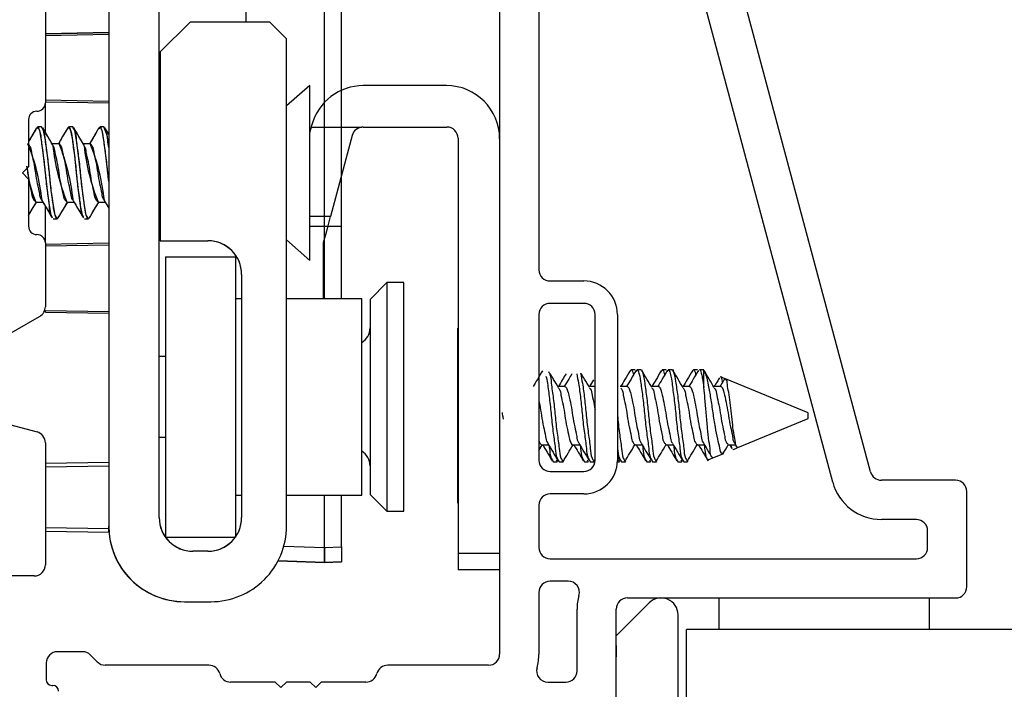
# Model space of a CAD drawing. Extents: x 54.9 to 77.6, y 12.9 to 32.5.
# Drawn here: x 64.5 to 66.3, y 15.3 to 16.5 of the extents above; entities that cross this region are included whole.
import ezdxf

# ---------------------------------------------------------------- set-up
doc = ezdxf.new("R2010")
doc.units = 0
doc.header["$LTSCALE"] = 0.3
doc.header["$MEASUREMENT"] = 0
doc.layers.get('0').update_dxf_attribs({"linetype": 'CONTINUOUS'})
doc.layers.get('Defpoints').update_dxf_attribs({"linetype": 'CONTINUOUS'})
doc.layers.add('dim marketing', color=7, linetype='CONTINUOUS')
doc.layers.add('PART', color=7, linetype='CONTINUOUS')
doc.styles.add('ARCHITECTURAL', font='simplex.shx', dxfattribs={"height": 0.2})
doc.dimstyles.new('DIM-MMSTACKED', dxfattribs={"dimscale": 0, "dimtxt": 0.2, "dimasz": 0.125, "dimexe": 0.063, "dimexo": 0.063, "dimgap": 0.07, "dimtad": 0, "dimtih": 1, "dimtoh": 1, "dimdec": 4, "dimzin": 4, "dimdsep": 46, "dimlunit": 4, "dimtxsty": 'ARCHITECTURAL', "dimcen": 0.02, "dimclrt": 7, "dimadec": 0, "dimazin": 0, "dimtfac": 0.75, "dimtdec": 4, "dimtmove": 2, "dimatfit": 3, "dimfxl": 1, "dimfrac": 1, "dimtolj": 1, "dimtzin": 4, "dimarcsym": 0})

# ---------------------------------------------------------------- blocks, each defined once
blk = doc.blocks.new('*D23')
at = {"layer": 'Defpoints', "color": 0, "ltscale": 3.333333, "transparency": 16777216}
for p in [(61.871, 15.5487), (66.1915, 14.5111), (61.871, 13.1858)]:
    blk.add_point(p, dxfattribs=at)
at = {"layer": 'dim marketing', "color": 0, "lineweight": -2, "ltscale": 3.333333, "transparency": 16777216}
for p, q in [((61.871, 15.4857), (61.871, 13.1228)), ((66.1915, 14.4481), (66.1915, 13.1228)), ((61.996, 13.1858), (63.6279, 13.1858)), ((66.0665, 13.1858), (64.4346, 13.1858))]:
    blk.add_line(p, q, dxfattribs=at)
at = {"layer": 'dim marketing', "color": 0, "ltscale": 3.333333, "transparency": 16777216}
for points in [[(61.996, 13.2067), (61.996, 13.165), (61.871, 13.1858)], [(66.0665, 13.2067), (66.0665, 13.165), (66.1915, 13.1858)]]:
    blk.add_solid(points, dxfattribs=at)
at = {"layer": 'dim marketing', "color": 7, "ltscale": 3.333333, "transparency": 16777216, "insert": (64.0313, 13.1858), "char_height": 0.2, "attachment_point": 5, "style": 'ARCHITECTURAL'}
blk.add_mtext('\\A1;4{\\H0.75x;\\S5#16;}"', dxfattribs=at)

msp = doc.modelspace()

# ---------------------------------------------------------------- linework, layer by layer
at = {"color": 7, "linetype": 'Continuous'}
for p, q in [((64.54853, 16.88397), (64.54853, 16.35197)), ((64.66153, 16.78197), (64.66153, 15.59697)), ((64.66153, 16.78197), (64.66153, 15.59697)), ((64.75151, 15.61197), (64.75151, 16.78197)), ((64.75151, 15.61197), (64.75151, 16.78197)), ((64.90653, 16.49597), (64.90653, 16.70007)), ((64.90653, 16.49597), (64.90653, 16.70007)), ((65.04653, 16.13197), (65.04653, 16.69997)), ((65.04653, 16.35252), (65.04653, 16.69997)), ((65.07653, 16.13208), (65.07653, 16.69997)), ((65.07653, 16.37385), (65.07653, 16.69997)), ((64.80651, 16.49597), (64.75351, 16.44297)), ((64.80651, 16.49597), (64.75351, 16.44297)), ((64.94851, 16.49597), (64.80651, 16.49597)), ((64.94851, 16.49597), (64.80651, 16.49597)), ((64.97851, 16.46597), (64.94851, 16.49597)), ((64.97851, 16.46597), (64.94851, 16.49597)), ((64.66153, 16.47725), (64.54853, 16.47528)), ((64.66153, 16.47725), (64.54853, 16.47528)), ((64.54853, 16.47524), (64.66153, 16.47722)), ((64.54853, 16.47224), (64.66153, 16.47418)), ((64.54853, 16.47224), (64.66153, 16.47418)), ((64.97851, 15.59697), (64.97851, 16.46597)), ((64.97851, 15.59697), (64.97851, 16.46597)), ((64.75351, 16.44297), (64.75351, 16.10597)), ((64.75351, 16.44297), (64.75351, 16.10597)), ((65.02031, 16.38297), (64.97851, 16.34664)), ((65.02031, 16.38297), (64.97851, 16.34664)), ((65.02031, 16.07097), (65.02031, 16.38297)), ((65.02031, 16.07097), (65.02031, 16.38297)), ((65.26383, 16.3827), (65.11543, 16.3827)), ((64.54853, 16.35711), (64.66153, 16.35518)), ((64.54853, 16.35711), (64.66153, 16.35518)), ((64.54853, 16.35399), (64.66153, 16.35202)), ((64.54853, 16.30056), (64.54853, 16.35197)), ((64.54853, 16.30056), (64.54853, 16.35197)), ((64.51853, 16.32197), (64.51853, 16.23797)), ((64.54184, 16.30897), (64.53489, 16.30897)), ((64.54183, 16.30897), (64.53489, 16.30897)), ((64.59739, 16.30897), (64.59045, 16.30897)), ((64.59739, 16.30897), (64.59045, 16.30897)), ((64.65295, 16.30897), (64.646, 16.30897)), ((64.65295, 16.30897), (64.646, 16.30897)), ((65.02291, 16.30859), (65.02394, 16.31243)), ((65.11489, 16.3087), (65.26453, 16.3087)), ((64.66153, 16.29588), (64.65487, 16.30717)), ((64.66153, 16.29588), (64.65487, 16.30717)), ((64.75351, 16.30433), (64.75151, 16.30094)), ((64.75351, 16.30433), (64.75151, 16.30094)), ((65.02031, 16.29883), (65.02291, 16.30859)), ((65.02291, 16.30859), (65.11283, 16.30859)), ((65.09556, 16.29381), (65.05693, 16.14915)), ((64.57309, 16.2789), (64.56054, 16.2789)), ((64.57308, 16.2789), (64.56054, 16.2789)), ((64.62864, 16.2789), (64.61609, 16.2789)), ((64.62864, 16.2789), (64.61609, 16.2789)), ((65.28453, 16.2887), (65.28453, 15.5487)), ((64.75351, 16.22774), (64.75151, 16.23936)), ((64.75351, 16.22774), (64.75151, 16.23936)), ((64.51853, 16.23797), (64.50753, 16.22697)), ((64.50753, 16.22697), (64.51853, 16.21597)), ((65.07653, 16.13208), (65.07653, 16.22255)), ((64.51853, 16.21597), (64.51853, 16.13197)), ((64.53142, 16.17504), (64.54397, 16.17504)), ((64.53142, 16.17504), (64.54397, 16.17504)), ((64.58697, 16.17504), (64.59952, 16.17504)), ((64.58697, 16.17504), (64.59952, 16.17504)), ((64.64253, 16.17504), (64.65508, 16.17504)), ((64.64253, 16.17504), (64.65508, 16.17504)), ((64.65357, 16.17756), (64.66153, 16.16424)), ((64.65357, 16.17756), (64.66153, 16.16424)), ((64.75151, 16.16923), (64.75351, 16.17258)), ((64.75151, 16.16923), (64.75351, 16.17258)), ((64.54853, 16.10197), (64.54853, 16.1662)), ((64.54853, 16.10197), (64.54853, 16.1662)), ((64.56267, 16.14497), (64.56961, 16.14497)), ((64.56267, 16.14497), (64.56961, 16.14497)), ((64.61822, 16.14497), (64.62517, 16.14497)), ((64.61822, 16.14497), (64.62517, 16.14497)), ((65.02031, 16.13202), (65.04653, 16.13197)), ((65.04653, 16.13197), (65.07653, 16.13208)), ((65.04653, 16.13197), (65.07653, 16.13208)), ((65.04653, 16.00234), (65.04653, 16.13197)), ((65.04653, 16.00234), (65.04653, 16.13197)), ((65.07653, 16.00234), (65.07653, 16.13208)), ((65.07653, 16.00234), (65.07653, 16.13208)), ((64.54853, 16.10197), (64.54853, 15.98825)), ((64.54853, 16.09995), (64.66153, 16.10192)), ((64.54853, 16.09683), (64.66153, 16.09877)), ((64.54853, 16.09683), (64.66153, 16.09877)), ((64.75351, 16.10597), (64.83851, 16.10597)), ((64.75351, 16.10597), (64.83851, 16.10597)), ((64.97851, 16.10731), (65.02031, 16.07097)), ((64.97851, 16.10731), (65.02031, 16.07097)), ((65.04453, 16.0027), (65.04453, 16.1027)), ((64.76251, 16.07734), (64.88751, 16.07734)), ((64.76251, 16.07734), (64.76251, 15.57734)), ((64.76251, 16.07734), (64.76251, 15.57734)), ((64.76251, 16.07734), (64.88751, 16.07734)), ((64.88751, 16.07734), (64.88751, 15.57734)), ((64.88751, 16.07734), (64.88751, 15.57734)), ((64.89851, 16.04597), (64.89851, 15.61197)), ((64.89851, 16.04597), (64.89851, 15.61197)), ((65.15751, 16.03134), (65.12751, 16.00134)), ((65.15751, 16.03134), (65.12751, 16.00134)), ((65.18751, 16.03134), (65.15751, 16.03134)), ((65.15751, 16.03134), (65.15751, 15.62334)), ((65.18751, 16.03134), (65.15751, 16.03134)), ((65.15751, 16.03134), (65.15751, 15.62334)), ((65.18751, 15.62334), (65.18751, 16.03134)), ((65.18751, 15.62334), (65.18751, 16.03134)), ((64.89851, 16.00234), (64.88751, 16.00234)), ((64.89851, 16.00234), (64.88751, 16.00234)), ((64.97851, 16.0027), (65.04453, 16.0027)), ((65.11251, 16.00234), (64.97851, 16.00234)), ((65.11251, 16.00234), (64.97851, 16.00234)), ((65.11251, 15.65234), (65.11251, 16.00234)), ((65.11251, 15.65234), (65.11251, 16.00234)), ((65.12751, 16.00134), (65.12751, 15.76069)), ((65.12751, 16.00134), (65.12751, 15.76069)), ((64.54853, 15.9787), (64.54853, 15.9817)), ((64.54853, 15.9817), (64.66153, 15.97977)), ((64.54853, 15.9817), (64.66153, 15.97977)), ((64.54853, 15.9787), (64.66153, 15.97673)), ((64.54853, 15.97866), (64.66153, 15.97669)), ((64.54853, 15.97866), (64.66153, 15.97669)), ((64.5334, 15.96797), (64.45317, 15.92165)), ((64.53853, 15.97093), (64.5334, 15.96797)), ((65.28453, 15.9487), (65.28338, 15.9497)), ((65.28338, 15.9497), (65.28338, 15.6377)), ((64.76251, 15.89934), (64.75151, 15.89934)), ((64.76251, 15.89934), (64.75151, 15.89934)), ((65.59991, 15.8757), (65.59297, 15.8757)), ((65.61039, 15.8757), (65.60344, 15.8757)), ((65.65547, 15.8757), (65.64852, 15.8757)), ((65.66594, 15.8757), (65.659, 15.8757)), ((65.71102, 15.8757), (65.70408, 15.8757)), ((65.72249, 15.8757), (65.71455, 15.8757)), ((65.7215, 15.87395), (65.72249, 15.87521)), ((65.72249, 15.84443), (65.72249, 15.87521)), ((65.52595, 15.85774), (65.51871, 15.84563)), ((65.76068, 15.85988), (65.75257, 15.86324)), ((65.75978, 15.85948), (65.75931, 15.85831)), ((65.47497, 15.84563), (65.46236, 15.84563)), ((65.52853, 15.84563), (65.51792, 15.84563)), ((65.58608, 15.84563), (65.57347, 15.84563)), ((65.64164, 15.84563), (65.62903, 15.84563)), ((65.69719, 15.84563), (65.68458, 15.84563)), ((65.75275, 15.84563), (65.74014, 15.84563)), ((65.35853, 15.8037), (65.35853, 15.7837)), ((64.4663, 15.78295), (64.53371, 15.76489)), ((65.78346, 15.73696), (65.90838, 15.7887)), ((65.90838, 15.79179), (65.90838, 15.7987)), ((65.90838, 15.7887), (65.90838, 15.79179)), ((64.75151, 15.75534), (64.76251, 15.75534)), ((64.75151, 15.75534), (64.76251, 15.75534)), ((65.12751, 15.76069), (65.12751, 15.65334)), ((65.12751, 15.76069), (65.12751, 15.65334)), ((64.54853, 15.74557), (64.54853, 15.52797)), ((65.42853, 15.73161), (65.43459, 15.74177)), ((65.4333, 15.74177), (65.44582, 15.74177)), ((65.48886, 15.74177), (65.50139, 15.74177)), ((65.59997, 15.74177), (65.6125, 15.74177)), ((65.65553, 15.74177), (65.66805, 15.74177)), ((65.71108, 15.74177), (65.72361, 15.74177)), ((65.76664, 15.74177), (65.77917, 15.74177)), ((65.76871, 15.74177), (65.77245, 15.73553)), ((65.77489, 15.73418), (65.77402, 15.73345)), ((65.77516, 15.73352), (65.78207, 15.73638)), ((65.77756, 15.74443), (65.781, 15.73873)), ((65.78299, 15.73676), (65.78346, 15.73696)), ((65.45923, 15.71488), (65.46102, 15.7117)), ((65.51467, 15.7151), (65.51658, 15.7117)), ((65.52657, 15.71257), (65.52853, 15.71587)), ((65.56853, 15.72242), (65.57327, 15.71445)), ((65.62578, 15.7151), (65.62769, 15.7117)), ((65.68134, 15.7151), (65.68324, 15.7117)), ((65.73005, 15.71582), (65.72922, 15.71498)), ((65.7304, 15.71498), (65.73869, 15.71841)), ((65.73869, 15.71841), (65.75798, 15.7264)), ((64.54853, 15.70889), (64.66153, 15.71086)), ((64.54853, 15.70889), (64.66153, 15.71086)), ((64.54853, 15.70253), (64.66153, 15.70447)), ((64.54853, 15.70253), (64.66153, 15.70447)), ((65.45408, 15.7117), (65.46102, 15.7117)), ((65.46455, 15.7117), (65.4715, 15.7117)), ((65.50963, 15.7117), (65.51658, 15.7117)), ((65.52011, 15.7117), (65.52705, 15.7117)), ((65.56853, 15.7117), (65.57213, 15.7117)), ((65.57566, 15.7117), (65.58261, 15.7117)), ((65.62074, 15.7117), (65.62769, 15.7117)), ((65.63122, 15.7117), (65.63816, 15.7117)), ((65.6763, 15.7117), (65.68324, 15.7117)), ((65.68678, 15.7117), (65.69372, 15.7117)), ((64.88751, 15.65234), (64.89851, 15.65234)), ((64.88751, 15.65234), (64.89851, 15.65234)), ((64.97851, 15.65234), (65.11251, 15.65234)), ((64.97851, 15.65234), (65.11251, 15.65234)), ((65.04653, 15.55882), (65.04653, 15.65234)), ((65.04653, 15.55882), (65.04653, 15.65234)), ((65.07653, 15.55987), (65.07653, 15.65234)), ((65.07653, 15.55987), (65.07653, 15.65234)), ((65.12751, 15.65334), (65.15751, 15.62334)), ((65.12751, 15.65334), (65.15751, 15.62334)), ((65.28338, 15.6377), (65.28453, 15.6387)), ((65.15751, 15.62334), (65.18751, 15.62334)), ((65.15751, 15.62334), (65.18751, 15.62334)), ((64.54853, 15.59441), (64.66153, 15.59247)), ((64.54853, 15.59441), (64.66153, 15.59247)), ((64.66153, 15.59247), (64.66153, 15.59697)), ((64.66153, 15.59247), (64.66153, 15.59697)), ((64.66153, 15.58608), (64.66153, 15.59247)), ((64.66153, 15.58608), (64.66153, 15.59247)), ((64.54853, 15.58805), (64.66153, 15.58608)), ((64.54853, 15.58805), (64.66153, 15.58608)), ((64.76251, 15.57734), (64.88751, 15.57734)), ((64.76251, 15.57734), (64.88751, 15.57734)), ((65.04653, 15.55882), (65.07653, 15.55987)), ((65.07653, 15.55987), (65.07653, 15.53302)), ((65.07653, 15.55987), (65.07653, 15.53302)), ((64.83851, 15.55197), (64.81151, 15.55197)), ((64.83851, 15.55197), (64.81151, 15.55197)), ((65.28453, 15.5487), (65.35853, 15.5487)), ((65.28453, 15.5487), (65.28453, 15.5187)), ((65.04653, 15.53197), (64.96338, 15.53487)), ((64.96338, 15.53487), (65.04653, 15.53197)), ((65.04653, 15.53197), (64.96338, 15.53487)), ((65.04653, 15.53197), (64.96338, 15.53487)), ((64.96338, 15.53487), (65.04653, 15.53197)), ((65.04653, 15.53197), (64.96338, 15.53487)), ((65.07653, 15.53302), (65.04653, 15.53197)), ((65.04653, 15.53197), (65.07653, 15.53302)), ((65.07653, 15.53302), (65.04653, 15.53197)), ((65.04653, 15.53197), (65.07653, 15.53302)), ((65.07653, 15.53302), (65.04653, 15.53197)), ((65.04653, 15.53197), (65.07653, 15.53302)), ((65.07653, 15.53302), (65.04653, 15.53197)), ((65.04653, 15.53197), (65.07653, 15.53302)), ((65.35853, 15.5187), (65.28453, 15.5187)), ((64.52853, 15.50797), (64.15403, 15.50797)), ((65.74953, 15.4687), (65.74953, 15.41224)), ((66.12453, 15.4687), (66.12453, 15.41224)), ((64.79653, 15.46197), (64.84351, 15.46197)), ((64.79653, 15.46197), (64.84351, 15.46197)), ((65.62532, 15.45991), (65.56653, 15.40113)), ((65.67653, 14.5337), (65.67653, 15.4387)), ((67.26185, 15.41224), (65.69153, 15.41224)), ((65.69153, 15.28724), (65.69153, 15.41224)), ((67.26185, 15.41224), (65.69778, 15.41224)), ((65.56653, 15.3837), (65.56653, 15.3637))]:
    msp.add_line(p, q, dxfattribs=at)
at = {"color": 8, "linetype": 'Continuous'}
for p, q in [((65.05693, 16.14915), (65.02031, 16.14915)), ((64.97373, 15.56136), (65.04653, 15.55882))]:
    msp.add_line(p, q, dxfattribs=at)
at = {"color": 7, "linetype": 'Continuous', "flags": 128}
for points in [[(64.56074, 16.14841), (64.55909, 16.15134), (64.55585, 16.16872), (64.55217, 16.19581), (64.54878, 16.22697), (64.54538, 16.25813), (64.54171, 16.28522), (64.53847, 16.3026), (64.53489, 16.30897), (64.53296, 16.30554)], [(64.57154, 16.14841), (64.56961, 16.14497), (64.56604, 16.15134), (64.56279, 16.16872), (64.55912, 16.19581), (64.55572, 16.22697), (64.55233, 16.25813), (64.54866, 16.28522), (64.54541, 16.3026), (64.54184, 16.30897)], [(64.61629, 16.14841), (64.61465, 16.15134), (64.6114, 16.16872), (64.60773, 16.19581), (64.60434, 16.22697), (64.60094, 16.25813), (64.59727, 16.28522), (64.59402, 16.3026), (64.59045, 16.30897), (64.58852, 16.30554)], [(64.6271, 16.14841), (64.62517, 16.14497), (64.62159, 16.15134), (64.61835, 16.16872), (64.61467, 16.19581), (64.61128, 16.22697), (64.60788, 16.25813), (64.60421, 16.28522), (64.60097, 16.3026), (64.59739, 16.30897)], [(64.66153, 16.21189), (64.65989, 16.22697), (64.6565, 16.25813), (64.65282, 16.28522), (64.64958, 16.3026), (64.646, 16.30897), (64.64407, 16.30554)], [(64.53296, 16.30717), (64.52382, 16.29166), (64.51853, 16.28282)], [(64.56205, 16.27638), (64.55291, 16.29166), (64.54376, 16.30717)], [(64.58852, 16.30717), (64.57937, 16.29166), (64.57174, 16.2789)], [(64.6176, 16.27638), (64.60847, 16.29166), (64.59932, 16.30717)], [(64.64407, 16.30717), (64.63493, 16.29166), (64.6273, 16.2789)], [(64.51853, 16.15109), (64.52513, 16.16228), (64.53276, 16.17504)], [(64.54246, 16.17756), (64.55159, 16.16228), (64.56074, 16.14677)], [(64.57154, 16.14677), (64.58069, 16.16228), (64.58832, 16.17504)], [(64.59801, 16.17756), (64.60715, 16.16228), (64.6163, 16.14677)], [(64.6271, 16.14677), (64.63624, 16.16228), (64.64387, 16.17504)], [(65.04453, 16.1027), (65.04844, 16.11733), (65.05258, 16.13282), (65.05693, 16.14915)], [(65.90838, 15.7987), (65.79421, 15.84599), (65.76124, 15.85965)]]:
    msp.add_lwpolyline(points, dxfattribs=at)
at = {"color": 7, "linetype": 'Continuous'}
for centre, radius, start, end in [((65.11543, 16.288), 0.0947, 89.99944, 165.05161), ((65.26383, 16.288), 0.0947, 0.00032, 89.99959), ((64.53353, 16.35197), 0.015, 269.99931, 0.00069), ((64.53353, 16.32197), 0.015, 90.00055, 179.99973), ((64.56896, 16.26997), 0.0926, 1.3798, 24.90874), ((65.11489, 16.28873), 0.01997, 89.99585, 95.92714), ((65.26453, 16.2887), 0.02, 359.9973, 90.00396), ((65.1149, 16.2887), 0.02, 95.92686, 165.18367), ((64.16591, 16.13798), 0.37881, 6.08114, 21.83982), ((64.93859, 16.31596), 0.37881, 186.0811, 201.83985), ((64.22149, 16.13799), 0.37878, 6.08051, 21.84037), ((64.99412, 16.31596), 0.37878, 186.08051, 201.84037), ((64.27702, 16.13798), 0.37881, 6.08114, 21.83982), ((64.73137, 16.25885), 0.21681, 185.30129, 202.74137), ((64.53353, 16.13197), 0.015, 180.00027, 269.99945), ((64.53353, 16.10197), 0.015, 359.9993, 90.00069), ((64.83851, 16.04597), 0.06, 0.00005, 90.00009), ((64.83851, 16.04597), 0.06, 0.00065, 89.9995), ((64.52853, 15.98825), 0.02, 300.00008, 0.00013), ((65.09751, 15.95034), 0.03, 299.99952, 0.00055), ((65.09751, 15.95034), 0.03, 299.99554, 0.00162), ((64.52853, 15.74557), 0.02, 38.33038, 74.99926), ((64.52853, 15.74557), 0.02, 359.9999, 38.32929), ((65.09751, 15.70434), 0.03, 359.99973, 60.00048), ((65.09751, 15.70434), 0.03, 359.99866, 60.00446), ((64.81151, 15.61197), 0.06, 179.99991, 270.00003), ((64.81151, 15.61197), 0.06, 180.0005, 269.9995), ((64.83851, 15.61197), 0.06, 269.99991, 0.00009), ((64.83851, 15.61197), 0.06, 270.0005, 359.9995), ((64.79653, 15.59697), 0.135, 179.99997, 269.99999), ((64.79653, 15.59697), 0.135, 180.00019, 269.99972), ((64.84351, 15.59697), 0.135, 270.00001, 0.00002), ((64.84351, 15.59697), 0.135, 269.99979, 359.99981), ((65.25213, 15.54539), 0.20603, 176.26433, 183.73567), ((64.52853, 15.52797), 0.02, 270.00017, 0.00004), ((65.64653, 15.4387), 0.03, 0.00029, 134.99964)]:
    msp.add_arc(centre, radius, start, end, dxfattribs=at)
for points, knots in [([(64.56074, 16.14841), (64.56016, 16.14937), (64.55654, 16.15542), (64.55611, 16.17225), (64.55157, 16.19696), (64.54879, 16.22716), (64.54594, 16.25628), (64.54158, 16.2835), (64.54075, 16.29672), (64.5354, 16.31156), (64.53359, 16.3071), (64.53296, 16.30554)], [0, 0, 0, 0, 0.0200881, 0.1257871, 0.2891265, 0.4764522, 0.6637778, 0.8271172, 0.9328162, 0.9764521, 1, 1, 1, 1]), ([(64.57154, 16.14841), (64.57091, 16.14684), (64.56911, 16.14238), (64.56375, 16.15722), (64.56293, 16.17044), (64.55856, 16.19766), (64.55573, 16.22679), (64.55287, 16.25696), (64.54857, 16.28176), (64.54761, 16.29977), (64.54314, 16.30689), (64.54183, 16.30897)], [0, 0, 0, 0, 0.023006, 0.0656412, 0.1689067, 0.3284875, 0.5115025, 0.6945183, 0.8540981, 0.9573648, 1, 1, 1, 1]), ([(64.61629, 16.14841), (64.61572, 16.14937), (64.6121, 16.15542), (64.61167, 16.17225), (64.60713, 16.19696), (64.60435, 16.22716), (64.60149, 16.25628), (64.59713, 16.2835), (64.59631, 16.29672), (64.59095, 16.31156), (64.58915, 16.3071), (64.58852, 16.30554)], [0, 0, 0, 0, 0.0200881, 0.1257871, 0.2891265, 0.4764522, 0.6637778, 0.8271172, 0.9328162, 0.9764521, 1, 1, 1, 1]), ([(64.6271, 16.14841), (64.62647, 16.14684), (64.62466, 16.14238), (64.61931, 16.15722), (64.61848, 16.17044), (64.61412, 16.19766), (64.61129, 16.22679), (64.60842, 16.25696), (64.60413, 16.28176), (64.60317, 16.29977), (64.5987, 16.30689), (64.59739, 16.30897)], [0, 0, 0, 0, 0.023006, 0.0656412, 0.1689067, 0.3284875, 0.5115025, 0.6945183, 0.8540981, 0.9573648, 1, 1, 1, 1]), ([(64.66153, 16.21189), (64.66097, 16.21693), (64.65926, 16.23239), (64.65709, 16.25628), (64.65268, 16.2835), (64.65186, 16.29672), (64.64651, 16.31156), (64.6447, 16.3071), (64.64407, 16.30554)], [0, 0, 0, 0, 0.1475942, 0.4525854, 0.7185237, 0.8906157, 0.9616609, 1, 1, 1, 1]), ([(64.66153, 16.2722), (64.66088, 16.27651), (64.65936, 16.28661), (64.65873, 16.29978), (64.65425, 16.30689), (64.65295, 16.30897)], [0, 0, 0, 0, 0.3445894, 0.8084771, 1, 1, 1, 1]), ([(64.53296, 16.30717), (64.52992, 16.30199), (64.52515, 16.29386), (64.5203, 16.28577), (64.51853, 16.28282)], [0, 0, 0, 0, 0.63637654, 1, 1, 1, 1]), ([(64.56205, 16.27638), (64.55899, 16.28147), (64.55285, 16.2917), (64.5468, 16.302), (64.54376, 16.30717)], [0, 0, 0, 0, 0.4971059, 1, 1, 1, 1]), ([(64.58852, 16.30717), (64.58548, 16.302), (64.57993, 16.29255), (64.57429, 16.28315), (64.57174, 16.2789)], [0, 0, 0, 0, 0.5478762, 1, 1, 1, 1]), ([(64.6176, 16.27638), (64.61455, 16.28147), (64.60841, 16.2917), (64.60236, 16.302), (64.59932, 16.30717)], [0, 0, 0, 0, 0.4971059, 1, 1, 1, 1]), ([(64.64407, 16.30717), (64.64103, 16.302), (64.63548, 16.29255), (64.62985, 16.28315), (64.6273, 16.2789)], [0, 0, 0, 0, 0.5478762, 1, 1, 1, 1]), ([(64.54259, 16.17811), (64.54229, 16.17842), (64.53938, 16.18156), (64.53862, 16.19248), (64.53427, 16.20787), (64.53144, 16.22698), (64.52848, 16.24602), (64.52445, 16.2616), (64.52292, 16.27362), (64.51884, 16.27762), (64.51753, 16.2789)], [0, 0, 0, 0, 0.0123044, 0.121873, 0.2892977, 0.48043, 0.6715604, 0.8389874, 0.9485528, 1, 1, 1, 1]), ([(64.58697, 16.17504), (64.58567, 16.17632), (64.58158, 16.18033), (64.58005, 16.19235), (64.57602, 16.20792), (64.57306, 16.22696), (64.57024, 16.24608), (64.56588, 16.26146), (64.56513, 16.27238), (64.56221, 16.27552), (64.56192, 16.27583)], [0, 0, 0, 0, 0.0514397, 0.1610082, 0.3284352, 0.5195655, 0.7106958, 0.8781228, 0.9876881, 1, 1, 1, 1]), ([(64.59814, 16.17811), (64.59785, 16.17842), (64.59494, 16.18156), (64.59418, 16.19248), (64.58982, 16.20787), (64.587, 16.22698), (64.58404, 16.24602), (64.58, 16.2616), (64.57848, 16.27362), (64.57439, 16.27762), (64.57308, 16.2789)], [0, 0, 0, 0, 0.0123044, 0.121873, 0.2892977, 0.48043, 0.6715604, 0.8389874, 0.9485528, 1, 1, 1, 1]), ([(64.64253, 16.17504), (64.64122, 16.17632), (64.63714, 16.18033), (64.63561, 16.19235), (64.63158, 16.20792), (64.62862, 16.22696), (64.62579, 16.24608), (64.62143, 16.26146), (64.62068, 16.27238), (64.61777, 16.27552), (64.61747, 16.27583)], [0, 0, 0, 0, 0.0514397, 0.1610082, 0.3284352, 0.5195655, 0.7106958, 0.8781228, 0.9876881, 1, 1, 1, 1]), ([(64.6537, 16.17811), (64.6534, 16.17842), (64.65049, 16.18156), (64.64973, 16.19248), (64.64538, 16.20787), (64.64255, 16.22698), (64.63959, 16.24602), (64.63556, 16.2616), (64.63403, 16.27362), (64.62995, 16.27762), (64.62864, 16.2789)], [0, 0, 0, 0, 0.0123044, 0.121873, 0.2892977, 0.48043, 0.6715604, 0.8389874, 0.9485528, 1, 1, 1, 1]), ([(64.53142, 16.17504), (64.53011, 16.17632), (64.52603, 16.18033), (64.5245, 16.19235), (64.52044, 16.2079), (64.51803, 16.22436), (64.51618, 16.23488), (64.51549, 16.23882)], [0, 0, 0, 0, 0.08109253, 0.25382273, 0.51776422, 0.81907316, 1, 1, 1, 1]), ([(64.51853, 16.15109), (64.52073, 16.15482), (64.52543, 16.16283), (64.53021, 16.17079), (64.53276, 16.17504)], [0, 0, 0, 0, 0.4664553, 1, 1, 1, 1]), ([(64.54246, 16.17756), (64.54551, 16.17248), (64.55165, 16.16224), (64.5577, 16.15195), (64.56074, 16.14677)], [0, 0, 0, 0, 0.4971227, 1, 1, 1, 1]), ([(64.57154, 16.14677), (64.57458, 16.15195), (64.58013, 16.1614), (64.58577, 16.17079), (64.58832, 16.17504)], [0, 0, 0, 0, 0.54786783, 1, 1, 1, 1]), ([(64.59801, 16.17756), (64.60106, 16.17248), (64.60721, 16.16224), (64.61325, 16.15195), (64.61629, 16.14677)], [0, 0, 0, 0, 0.4971227, 1, 1, 1, 1]), ([(64.6271, 16.14677), (64.63014, 16.15195), (64.63569, 16.1614), (64.64132, 16.17079), (64.64387, 16.17504)], [0, 0, 0, 0, 0.54786783, 1, 1, 1, 1]), ([(65.43497, 15.87413), (65.43194, 15.86898), (65.42633, 15.85946), (65.42065, 15.84998), (65.41804, 15.84563)], [0, 0, 0, 0, 0.540601, 1, 1, 1, 1]), ([(65.44549, 15.8725), (65.44606, 15.8715), (65.44965, 15.86533), (65.45035, 15.84849), (65.45478, 15.82376), (65.45739, 15.79374), (65.46051, 15.76387), (65.4647, 15.7389), (65.4656, 15.72092), (65.47016, 15.71381), (65.4715, 15.71173)], [0, 0, 0, 0, 0.0209845, 0.130428, 0.2975406, 0.4862217, 0.6812191, 0.8467283, 0.9550516, 1, 1, 1, 1]), ([(65.59104, 15.8739), (65.588, 15.86872), (65.58245, 15.85927), (65.57681, 15.84988), (65.57426, 15.84563)], [0, 0, 0, 0, 0.5478661, 1, 1, 1, 1]), ([(65.6019, 15.87456), (65.59885, 15.86938), (65.59315, 15.85972), (65.58738, 15.85009), (65.58471, 15.84563)], [0, 0, 0, 0, 0.53627183, 1, 1, 1, 1]), ([(65.59104, 15.87226), (65.59165, 15.87385), (65.59341, 15.87838), (65.5965, 15.87043), (65.59696, 15.86732), (65.59709, 15.86642)], [0, 0, 0, 0, 0.277368, 0.7913925, 1, 1, 1, 1]), ([(65.60187, 15.87292), (65.6024, 15.87415), (65.60408, 15.8781), (65.60909, 15.86318), (65.61021, 15.85041), (65.61446, 15.82307), (65.61712, 15.79394), (65.62023, 15.76383), (65.62442, 15.73891), (65.62533, 15.72092), (65.62988, 15.71381), (65.63122, 15.71173)], [0, 0, 0, 0, 0.0187809, 0.0603092, 0.1653577, 0.3257566, 0.5068585, 0.6940239, 0.8528839, 0.9568571, 1, 1, 1, 1]), ([(65.61039, 15.87567), (65.61039, 15.87568), (65.61156, 15.87776), (65.61608, 15.86158), (65.61713, 15.85132), (65.62141, 15.82275), (65.62406, 15.79404), (65.62718, 15.7638), (65.63136, 15.73891), (65.63227, 15.72092), (65.63683, 15.71381), (65.63816, 15.71173)], [0, 0, 0, 0, 0.0002143, 0.0425285, 0.1495639, 0.3129994, 0.4975288, 0.6882356, 0.850103, 0.9560441, 1, 1, 1, 1]), ([(65.63005, 15.8439), (65.62702, 15.84899), (65.62093, 15.8592), (65.6149, 15.86945), (65.61188, 15.87459)], [0, 0, 0, 0, 0.49802469, 1, 1, 1, 1]), ([(65.64659, 15.8739), (65.64355, 15.86872), (65.638, 15.85927), (65.63237, 15.84988), (65.62982, 15.84563)], [0, 0, 0, 0, 0.5478661, 1, 1, 1, 1]), ([(65.65746, 15.87456), (65.6544, 15.86938), (65.6487, 15.85972), (65.64294, 15.85009), (65.64026, 15.84563)], [0, 0, 0, 0, 0.53627183, 1, 1, 1, 1]), ([(65.64659, 15.87226), (65.64721, 15.87385), (65.64896, 15.87838), (65.65205, 15.87043), (65.65251, 15.86732), (65.65264, 15.86642)], [0, 0, 0, 0, 0.277368, 0.7913925, 1, 1, 1, 1]), ([(65.65742, 15.87292), (65.65795, 15.87415), (65.65964, 15.8781), (65.66465, 15.86318), (65.66576, 15.85041), (65.67001, 15.82307), (65.67268, 15.79394), (65.67579, 15.76383), (65.67997, 15.73891), (65.68088, 15.72092), (65.68544, 15.71381), (65.68678, 15.71173)], [0, 0, 0, 0, 0.0187809, 0.0603092, 0.1653577, 0.3257566, 0.5068585, 0.6940239, 0.8528839, 0.9568571, 1, 1, 1, 1]), ([(65.66594, 15.87567), (65.66595, 15.87568), (65.66711, 15.87776), (65.67163, 15.86158), (65.67268, 15.85132), (65.67697, 15.82275), (65.67962, 15.79404), (65.68273, 15.7638), (65.68692, 15.73891), (65.68783, 15.72092), (65.69238, 15.71381), (65.69372, 15.71173)], [0, 0, 0, 0, 0.0002143, 0.0425285, 0.1495639, 0.3129994, 0.4975288, 0.6882356, 0.850103, 0.9560441, 1, 1, 1, 1]), ([(65.68561, 15.8439), (65.68258, 15.84899), (65.67649, 15.8592), (65.67046, 15.86945), (65.66743, 15.87459)], [0, 0, 0, 0, 0.49802469, 1, 1, 1, 1]), ([(65.70215, 15.8739), (65.69911, 15.86872), (65.69356, 15.85927), (65.68792, 15.84988), (65.68537, 15.84563)], [0, 0, 0, 0, 0.5478743, 1, 1, 1, 1]), ([(65.71301, 15.87456), (65.70996, 15.86938), (65.70426, 15.85972), (65.69849, 15.85009), (65.69582, 15.84563)], [0, 0, 0, 0, 0.53627183, 1, 1, 1, 1]), ([(65.70215, 15.87226), (65.70276, 15.87385), (65.70452, 15.87838), (65.70761, 15.87043), (65.70807, 15.86732), (65.7082, 15.86642)], [0, 0, 0, 0, 0.277368, 0.7913925, 1, 1, 1, 1]), ([(65.71455, 15.87567), (65.71456, 15.87568), (65.71572, 15.87776), (65.71903, 15.86592), (65.72018, 15.8589), (65.72163, 15.84981), (65.72249, 15.84443)], [0, 0, 0, 0, 0.0011003, 0.2183723, 0.5375602, 1, 1, 1, 1]), ([(65.72249, 15.87521), (65.72388, 15.87212), (65.72777, 15.86348), (65.73067, 15.8464), (65.73497, 15.82429), (65.73836, 15.79918), (65.74226, 15.775), (65.74601, 15.75287), (65.75022, 15.73948), (65.75203, 15.72675), (65.75612, 15.72703), (65.75689, 15.72708)], [0, 0, 0, 0, 0.065694, 0.1839098, 0.3340716, 0.5049131, 0.6744723, 0.8162527, 0.9244674, 0.9858607, 1, 1, 1, 1]), ([(65.74117, 15.8439), (65.73813, 15.84899), (65.73204, 15.8592), (65.72601, 15.86945), (65.72299, 15.87459)], [0, 0, 0, 0, 0.4980331, 1, 1, 1, 1]), ([(65.44113, 15.86461), (65.44198, 15.86038), (65.44464, 15.84721), (65.44746, 15.82363), (65.45055, 15.79378), (65.45355, 15.76386), (65.45775, 15.7389), (65.45866, 15.72092), (65.46322, 15.71381), (65.46455, 15.71173)], [0, 0, 0, 0, 0.0834072, 0.2595558, 0.4584403, 0.6639836, 0.8384421, 0.9526247, 1, 1, 1, 1]), ([(65.4637, 15.84338), (65.46066, 15.84846), (65.45562, 15.85688), (65.45065, 15.86534), (65.44868, 15.8687)], [0, 0, 0, 0, 0.60294662, 1, 1, 1, 1]), ([(65.47686, 15.8687), (65.47484, 15.86526), (65.47031, 15.85755), (65.4657, 15.84988), (65.46315, 15.84563)], [0, 0, 0, 0, 0.4461396, 1, 1, 1, 1]), ([(65.48732, 15.8687), (65.48542, 15.86547), (65.48087, 15.85777), (65.47627, 15.85009), (65.4736, 15.84563)], [0, 0, 0, 0, 0.41856736, 1, 1, 1, 1]), ([(65.4959, 15.8687), (65.49703, 15.86311), (65.49999, 15.84859), (65.50304, 15.82363), (65.5061, 15.79378), (65.5091, 15.76386), (65.51331, 15.7389), (65.51422, 15.72092), (65.51877, 15.71381), (65.52011, 15.71173)], [0, 0, 0, 0, 0.1073274, 0.2788791, 0.4725733, 0.6727526, 0.8426583, 0.953861, 1, 1, 1, 1]), ([(65.50269, 15.86949), (65.50388, 15.86363), (65.5069, 15.84885), (65.50998, 15.82363), (65.51304, 15.79378), (65.51605, 15.76386), (65.52025, 15.7389), (65.52116, 15.72092), (65.52572, 15.71381), (65.52705, 15.71173)], [0, 0, 0, 0, 0.1117896, 0.2824845, 0.4752103, 0.6743878, 0.843445, 0.9540917, 1, 1, 1, 1]), ([(65.51894, 15.8439), (65.51591, 15.84899), (65.51098, 15.85724), (65.50611, 15.86552), (65.50424, 15.8687)], [0, 0, 0, 0, 0.61615614, 1, 1, 1, 1]), ([(65.75038, 15.86149), (65.74901, 15.85917), (65.74588, 15.85387), (65.74271, 15.84859), (65.74093, 15.84563)], [0, 0, 0, 0, 0.4377623, 1, 1, 1, 1]), ([(65.75905, 15.85847), (65.7584, 15.85737), (65.75585, 15.85308), (65.75329, 15.8488), (65.75138, 15.84563)], [0, 0, 0, 0, 0.2568885, 1, 1, 1, 1]), ([(65.75594, 15.85325), (65.75569, 15.8545), (65.75512, 15.85733), (65.75404, 15.86454), (65.75253, 15.86306), (65.75247, 15.863)], [0, 0, 0, 0, 0.4309173, 0.9759043, 1, 1, 1, 1]), ([(65.78334, 15.73726), (65.78254, 15.73762), (65.77919, 15.73916), (65.77892, 15.74858), (65.77598, 15.76064), (65.77392, 15.77803), (65.7716, 15.79729), (65.76942, 15.81675), (65.76757, 15.83481), (65.76406, 15.84723), (65.76446, 15.85722), (65.76138, 15.85865), (65.76091, 15.85887)], [0, 0, 0, 0, 0.0202291, 0.0850641, 0.1910467, 0.3345955, 0.4963893, 0.6571356, 0.8057579, 0.9207652, 0.9879692, 1, 1, 1, 1]), ([(65.46356, 15.84278), (65.46388, 15.84242), (65.46682, 15.83917), (65.46784, 15.82825), (65.47209, 15.81289), (65.47475, 15.79357), (65.47793, 15.77522), (65.48194, 15.75776), (65.48323, 15.74949), (65.48778, 15.74037), (65.48906, 15.74197), (65.48915, 15.74208)], [0, 0, 0, 0, 0.0135832, 0.1239343, 0.2902817, 0.4771415, 0.6704756, 0.8351542, 0.9441905, 0.9960965, 1, 1, 1, 1]), ([(65.47497, 15.84561), (65.47498, 15.84562), (65.47617, 15.84689), (65.48025, 15.83765), (65.4819, 15.82982), (65.48591, 15.8123), (65.48867, 15.79388), (65.49175, 15.77464), (65.49601, 15.75922), (65.49669, 15.74835), (65.49959, 15.74527), (65.49985, 15.745)], [0, 0, 0, 0, 0.000261, 0.0499751, 0.1613511, 0.3292436, 0.5178389, 0.7129686, 0.8791791, 0.9892249, 1, 1, 1, 1]), ([(65.51878, 15.84317), (65.51922, 15.84269), (65.5223, 15.83933), (65.5234, 15.82827), (65.52677, 15.8164), (65.5281, 15.80775), (65.52853, 15.80491)], [0, 0, 0, 0, 0.0489397, 0.3418639, 0.7834291, 1, 1, 1, 1]), ([(65.57434, 15.84317), (65.57478, 15.84269), (65.57786, 15.83933), (65.57898, 15.82828), (65.58319, 15.81285), (65.58586, 15.79371), (65.58905, 15.77473), (65.59301, 15.75909), (65.59439, 15.74726), (65.59835, 15.74343), (65.5995, 15.74231)], [0, 0, 0, 0, 0.018547, 0.1295581, 0.2969007, 0.4848782, 0.6793688, 0.8450348, 0.9547202, 1, 1, 1, 1]), ([(65.58608, 15.84561), (65.58609, 15.84562), (65.58729, 15.84689), (65.59136, 15.83765), (65.59302, 15.82982), (65.59702, 15.8123), (65.59979, 15.79388), (65.60286, 15.77464), (65.60712, 15.75922), (65.6078, 15.74835), (65.6107, 15.74527), (65.61096, 15.745)], [0, 0, 0, 0, 0.000261, 0.0499751, 0.1613511, 0.3292436, 0.5178389, 0.7129686, 0.8791791, 0.9892249, 1, 1, 1, 1]), ([(65.62989, 15.84317), (65.63033, 15.84269), (65.63341, 15.83933), (65.63454, 15.82828), (65.63874, 15.81285), (65.64141, 15.79371), (65.64461, 15.77473), (65.64857, 15.75909), (65.64995, 15.74726), (65.6539, 15.74343), (65.65506, 15.74231)], [0, 0, 0, 0, 0.018547, 0.1295581, 0.2969007, 0.4848782, 0.6793688, 0.8450348, 0.9547202, 1, 1, 1, 1]), ([(65.64164, 15.84561), (65.64164, 15.84562), (65.64284, 15.84689), (65.64692, 15.83765), (65.64857, 15.82982), (65.65257, 15.8123), (65.65534, 15.79388), (65.65841, 15.77464), (65.66268, 15.75922), (65.66335, 15.74835), (65.66626, 15.74527), (65.66652, 15.745)], [0, 0, 0, 0, 0.000261, 0.0499751, 0.1613511, 0.3292436, 0.5178389, 0.7129686, 0.8791791, 0.9892249, 1, 1, 1, 1]), ([(65.68545, 15.84317), (65.68589, 15.84269), (65.68897, 15.83933), (65.69009, 15.82828), (65.6943, 15.81285), (65.69697, 15.79371), (65.70017, 15.77473), (65.70412, 15.75909), (65.7055, 15.74726), (65.70946, 15.74343), (65.71061, 15.74231)], [0, 0, 0, 0, 0.018547, 0.1295581, 0.2969007, 0.4848782, 0.6793688, 0.8450348, 0.9547202, 1, 1, 1, 1]), ([(65.69719, 15.84561), (65.6972, 15.84562), (65.6984, 15.84689), (65.70247, 15.83765), (65.70413, 15.82982), (65.70813, 15.8123), (65.7109, 15.79388), (65.71397, 15.77464), (65.71823, 15.75922), (65.71891, 15.74835), (65.72181, 15.74527), (65.72207, 15.745)], [0, 0, 0, 0, 0.000261, 0.0499751, 0.1613511, 0.3292436, 0.5178408, 0.7129686, 0.879179, 0.9892249, 1, 1, 1, 1]), ([(65.7385, 15.71886), (65.73773, 15.71941), (65.73398, 15.72205), (65.7344, 15.73394), (65.73106, 15.75009), (65.72918, 15.77284), (65.72675, 15.79798), (65.72486, 15.82225), (65.72321, 15.83768), (65.72249, 15.84443)], [0, 0, 0, 0, 0.0217793, 0.1053983, 0.2432508, 0.4275889, 0.6347336, 0.8402969, 1, 1, 1, 1]), ([(65.741, 15.84317), (65.74144, 15.84269), (65.74453, 15.83933), (65.74565, 15.82828), (65.74985, 15.81285), (65.75253, 15.79371), (65.75572, 15.77473), (65.75968, 15.75909), (65.76106, 15.74726), (65.76501, 15.74343), (65.76617, 15.74231)], [0, 0, 0, 0, 0.018547, 0.1295581, 0.2969007, 0.4848782, 0.6793688, 0.8450348, 0.9547202, 1, 1, 1, 1]), ([(65.75275, 15.84561), (65.75275, 15.84562), (65.75391, 15.84692), (65.75807, 15.83761), (65.75966, 15.82984), (65.76369, 15.81229), (65.76645, 15.79388), (65.76952, 15.77464), (65.77379, 15.75922), (65.77447, 15.74835), (65.77737, 15.74527), (65.77763, 15.74499)], [0, 0, 0, 0, 0.0002534, 0.0499661, 0.1613391, 0.3292271, 0.5178191, 0.7129416, 0.8791475, 0.9891904, 1, 1, 1, 1]), ([(65.42853, 15.81976), (65.429, 15.81764), (65.43088, 15.8091), (65.43311, 15.79375), (65.43621, 15.77468), (65.4404, 15.75919), (65.44122, 15.74816), (65.44431, 15.74495), (65.44472, 15.74452)], [0, 0, 0, 0, 0.0841905, 0.3393668, 0.6033844, 0.8282732, 0.9771692, 1, 1, 1, 1]), ([(65.36278, 15.79946), (65.36308, 15.79762), (65.36372, 15.79368), (65.36443, 15.78976), (65.36481, 15.78767)], [0, 0, 0, 0, 0.4665488, 1, 1, 1, 1]), ([(65.56853, 15.79431), (65.56854, 15.79424), (65.56971, 15.78359), (65.57157, 15.76386), (65.57582, 15.7389), (65.57672, 15.72092), (65.58127, 15.71381), (65.58261, 15.71173)], [0, 0, 0, 0, 0.0025504, 0.3811203, 0.7024413, 0.9127437, 1, 1, 1, 1]), ([(65.42853, 15.74963), (65.4288, 15.7483), (65.42943, 15.74515), (65.43188, 15.74302), (65.4333, 15.74179)], [0, 0, 0, 0, 0.420624, 1, 1, 1, 1]), ([(65.43536, 15.74177), (65.43797, 15.73742), (65.44367, 15.72791), (65.44929, 15.71835), (65.45234, 15.71315)], [0, 0, 0, 0, 0.45671204, 1, 1, 1, 1]), ([(65.44461, 15.74379), (65.44764, 15.73874), (65.45373, 15.72858), (65.45974, 15.71837), (65.46276, 15.71324)], [0, 0, 0, 0, 0.4977393, 1, 1, 1, 1]), ([(65.4464, 15.74177), (65.4467, 15.73967), (65.44785, 15.73176), (65.44828, 15.72089), (65.45277, 15.71378), (65.45408, 15.7117)], [0, 0, 0, 0, 0.2032517, 0.7671769, 1, 1, 1, 1]), ([(65.47161, 15.7117), (65.47456, 15.71673), (65.48047, 15.72677), (65.48638, 15.73682), (65.48933, 15.74184)], [0, 0, 0, 0, 0.4999042, 1, 1, 1, 1]), ([(65.49093, 15.74177), (65.49348, 15.73752), (65.49911, 15.72812), (65.50466, 15.71867), (65.5077, 15.7135)], [0, 0, 0, 0, 0.4521278, 1, 1, 1, 1]), ([(65.49978, 15.74443), (65.50278, 15.73947), (65.5088, 15.72951), (65.51473, 15.71948), (65.51771, 15.71445)], [0, 0, 0, 0, 0.4974408, 1, 1, 1, 1]), ([(65.50195, 15.74177), (65.50226, 15.73967), (65.50341, 15.73176), (65.50384, 15.72089), (65.50832, 15.71378), (65.50963, 15.7117)], [0, 0, 0, 0, 0.2032517, 0.7671769, 1, 1, 1, 1]), ([(65.56853, 15.73728), (65.56861, 15.7367), (65.56949, 15.73028), (65.56974, 15.7209), (65.57432, 15.71381), (65.57566, 15.71173)], [0, 0, 0, 0, 0.065514, 0.7259707, 1, 1, 1, 1]), ([(65.58213, 15.71257), (65.58497, 15.71735), (65.59078, 15.72709), (65.59657, 15.73685), (65.59952, 15.74183)], [0, 0, 0, 0, 0.4896618, 1, 1, 1, 1]), ([(65.60204, 15.74177), (65.60459, 15.73752), (65.61023, 15.72812), (65.61578, 15.71867), (65.61882, 15.7135)], [0, 0, 0, 0, 0.4521278, 1, 1, 1, 1]), ([(65.61089, 15.74443), (65.61389, 15.73947), (65.61991, 15.72951), (65.62584, 15.71948), (65.62882, 15.71445)], [0, 0, 0, 0, 0.4974408, 1, 1, 1, 1]), ([(65.61307, 15.74177), (65.61337, 15.73967), (65.61452, 15.73176), (65.61495, 15.72089), (65.61943, 15.71378), (65.62074, 15.7117)], [0, 0, 0, 0, 0.2032517, 0.7671769, 1, 1, 1, 1]), ([(65.63768, 15.71257), (65.64053, 15.71735), (65.64634, 15.72709), (65.65212, 15.73685), (65.65507, 15.74183)], [0, 0, 0, 0, 0.4896618, 1, 1, 1, 1]), ([(65.6576, 15.74177), (65.66014, 15.73752), (65.66578, 15.72812), (65.67133, 15.71867), (65.67437, 15.7135)], [0, 0, 0, 0, 0.4521278, 1, 1, 1, 1]), ([(65.66645, 15.74443), (65.66945, 15.73947), (65.67547, 15.72951), (65.6814, 15.71948), (65.68438, 15.71445)], [0, 0, 0, 0, 0.4974408, 1, 1, 1, 1]), ([(65.66862, 15.74177), (65.66893, 15.73967), (65.67008, 15.73176), (65.67051, 15.72089), (65.67499, 15.71378), (65.6763, 15.7117)], [0, 0, 0, 0, 0.2032517, 0.7671769, 1, 1, 1, 1]), ([(65.69324, 15.71257), (65.69608, 15.71735), (65.70189, 15.72709), (65.70768, 15.73685), (65.71063, 15.74183)], [0, 0, 0, 0, 0.4896618, 1, 1, 1, 1]), ([(65.71315, 15.74177), (65.7157, 15.73752), (65.72134, 15.72812), (65.72689, 15.71867), (65.72993, 15.7135)], [0, 0, 0, 0, 0.4521278, 1, 1, 1, 1]), ([(65.72201, 15.74443), (65.725, 15.73948), (65.72983, 15.73149), (65.73458, 15.72347), (65.73638, 15.72043)], [0, 0, 0, 0, 0.6211159, 1, 1, 1, 1]), ([(65.72845, 15.71703), (65.72787, 15.71846), (65.72544, 15.72443), (65.72497, 15.73299), (65.72412, 15.7398), (65.72387, 15.74177)], [0, 0, 0, 0, 0.1830471, 0.7636173, 1, 1, 1, 1]), ([(65.7573, 15.72685), (65.7573, 15.72686), (65.76033, 15.73182), (65.76326, 15.73683), (65.76618, 15.74183)], [0, 0, 0, 0, 0.0029771, 1, 1, 1, 1]), ([(65.77285, 15.73577), (65.77239, 15.73657), (65.77133, 15.73842), (65.77106, 15.74055), (65.7709, 15.74177)], [0, 0, 0, 0, 0.42896439, 1, 1, 1, 1]), ([(65.56853, 15.71819), (65.56854, 15.71815), (65.56901, 15.71571), (65.57058, 15.71369), (65.57213, 15.7117)], [0, 0, 0, 0, 0.01659944, 1, 1, 1, 1]), ([(65.04653, 15.53197), (65.04643, 15.53264), (65.04605, 15.53519), (65.04623, 15.54068), (65.04622, 15.54895), (65.04642, 15.55533), (65.04653, 15.55882)], [0, 0, 0, 0, 0.0751026, 0.2876979, 0.6102183, 1, 1, 1, 1])]:
    msp.add_open_spline(points, degree=3, knots=knots, dxfattribs=at)
at = {"layer": 'PART'}
for p, q in [((66.01993, 15.69352), (65.71571, 16.82888)), ((65.35853, 16.7837), (65.35853, 15.3687)), ((65.42853, 16.5287), (65.42853, 16.0542)), ((65.95231, 15.6754), (65.72229, 16.53388)), ((65.44853, 16.0342), (65.50853, 16.0342)), ((65.50853, 15.9942), (65.44853, 15.9942)), ((65.42853, 15.9742), (65.42853, 15.7142)), ((65.52853, 15.7142), (65.52853, 15.9742)), ((65.56853, 15.9742), (65.56853, 15.7142)), ((65.44853, 15.6942), (65.50853, 15.6942)), ((66.17153, 15.6787), (66.03925, 15.6787)), ((65.50853, 15.6542), (65.44853, 15.6542)), ((66.19153, 15.4887), (66.19153, 15.6587)), ((65.42853, 15.6342), (65.42853, 15.5587)), ((66.10153, 15.6087), (66.03925, 15.6087)), ((66.12153, 15.5587), (66.12153, 15.5887)), ((65.44853, 15.5387), (66.10153, 15.5387)), ((65.4807, 15.4987), (65.44853, 15.4987)), ((65.42853, 15.4787), (65.42853, 15.3687)), ((65.58653, 15.4687), (66.17153, 15.4687)), ((65.49653, 15.3387), (65.49653, 15.4487)), ((65.56653, 14.67221), (65.56653, 15.4487)), ((64.61475, 15.3727), (64.57003, 15.3727)), ((64.64118, 15.35456), (64.62889, 15.36684)), ((64.55003, 15.3527), (64.55003, 15.3227)), ((64.84017, 15.3487), (64.65532, 15.3487)), ((65.33853, 15.3487), (65.1589, 15.3487)), ((64.56003, 15.3127), (64.56203, 15.3127)), ((64.95853, 15.3187), (64.8789, 15.3187)), ((64.96853, 15.3087), (64.95853, 15.3187)), ((64.97853, 15.3187), (64.96853, 15.3087)), ((65.02053, 15.3187), (64.97853, 15.3187)), ((65.03053, 15.3087), (65.02053, 15.3187)), ((65.04053, 15.3187), (65.03053, 15.3087)), ((65.12017, 15.3187), (65.04053, 15.3187)), ((65.44436, 15.3187), (65.47653, 15.3187))]:
    msp.add_line(p, q, dxfattribs=at)
for centre, radius, start, end in [((65.44853, 16.0542), 0.02, 180, 270), ((65.50853, 15.9742), 0.06, 0, 90), ((65.44853, 15.9742), 0.02, 90, 180), ((65.50853, 15.9742), 0.02, 0, 90), ((65.44853, 15.7142), 0.02, 180, 270), ((65.50853, 15.7142), 0.06, 270, 0), ((65.50853, 15.7142), 0.02, 270, 0), ((66.03925, 15.6987), 0.02, 195, 270), ((66.17153, 15.6587), 0.02, 0, 90), ((66.03925, 15.6987), 0.09, 195, 270), ((65.44853, 15.6342), 0.02, 90, 180), ((66.10153, 15.5887), 0.02, 0, 90), ((65.44853, 15.5587), 0.02, 180, 270), ((66.10153, 15.5587), 0.02, 270, 0), ((65.44853, 15.4787), 0.02, 90, 180), ((65.4807, 15.4787), 0.02, 344.17338, 90), ((66.17153, 15.4887), 0.02, 270, 0), ((65.58653, 15.4487), 0.09, 164.17338, 180), ((65.58653, 15.4487), 0.02, 90, 180), ((64.57003, 15.3527), 0.02, 90, 180), ((64.61475, 15.3527), 0.02, 45, 90), ((65.33853, 15.3687), 0.02, 270, 0), ((65.33853, 15.3687), 0.09, 344.17338, 0), ((64.65532, 15.3687), 0.02, 225, 270), ((64.84017, 15.3287), 0.02, 14.47751, 90), ((65.1589, 15.3287), 0.02, 90, 165.52249), ((65.44436, 15.3387), 0.02, 164.17338, 270), ((64.8789, 15.3387), 0.02, 194.47751, 270), ((65.12017, 15.3387), 0.02, 270, 345.52249), ((65.47653, 15.3387), 0.02, 270, 0), ((64.56003, 15.3227), 0.01, 180, 270), ((64.56203, 15.3027), 0.01, 0, 90)]:
    msp.add_arc(centre, radius, start, end, dxfattribs=at)

# ---------------------------------------------------------------- dimensions: what is measured, and where the dimension line sits
at = {"layer": 'dim marketing', "ltscale": 3.333333}
dim = msp.add_linear_dim(base=(61.87103, 13.18583), p1=(66.19153, 14.51108), p2=(61.87103, 15.54869), dimstyle='DIM-MMSTACKED', override={"dimscale": 1, "dimpost": '\\X'}, dxfattribs=at)
dim.commit()
dim.dimension.update_dxf_attribs({"geometry": '*D23', "text_midpoint": (64.03128, 13.18583)})

doc.saveas('drawing.dxf')
